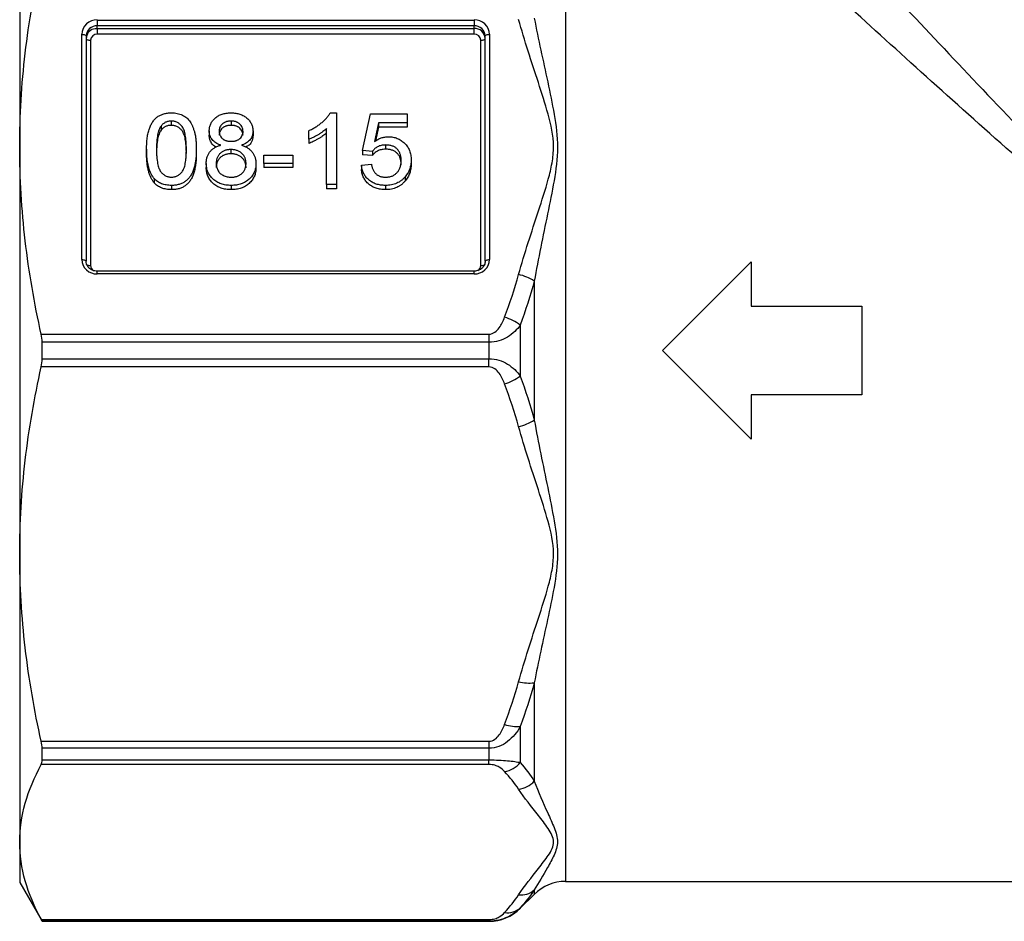
# Model space of a CAD drawing. Units: millimetres. Extents: x -32 to 594, y 16 to 337.
# Drawn here: x 486 to 530, y 212 to 252 of the extents above; entities that cross this region are included whole.
import ezdxf

# ---------------------------------------------------------------- set-up
doc = ezdxf.new("R2010")
doc.units = ezdxf.units.MM

msp = doc.modelspace()

# ---------------------------------------------------------------- linework, layer by layer
at = {"color": 7, "linetype": 'Continuous', "lineweight": 25}
for p, q in [((486.004, 259.519), (486.004, 246.53)), ((489.504, 252.258), (506.504, 252.258)), ((489.504, 252.258), (489.504, 251.997)), ((489.504, 251.882), (489.504, 251.997)), ((506.504, 251.997), (489.504, 251.997)), ((489.504, 251.882), (506.504, 251.882)), ((489.504, 251.882), (489.504, 251.621)), ((506.504, 252.258), (506.504, 251.997)), ((506.504, 251.882), (506.504, 251.997)), ((506.504, 251.621), (506.504, 251.882)), ((488.804, 241.449), (488.804, 251.612)), ((489.004, 251.535), (489.004, 241.372)), ((506.504, 251.621), (489.504, 251.621)), ((507.004, 241.372), (507.004, 251.535)), ((507.204, 251.612), (507.204, 241.449)), ((489.204, 251.344), (489.204, 241.181)), ((506.804, 241.181), (506.804, 251.344)), ((500.01, 248.07), (500.299, 248.07)), ((500.299, 248.07), (500.299, 244.837)), ((501.466, 246.371), (501.825, 248.029)), ((501.825, 248.029), (503.485, 248.029)), ((503.485, 248.029), (503.485, 247.614)), ((492.38, 247.476), (492.38, 247.285)), ((492.845, 247.697), (492.845, 247.506)), ((495.543, 247.697), (495.543, 247.506)), ((502.191, 247.614), (502.013, 246.777)), ((502.191, 247.423), (502.059, 246.8)), ((503.485, 247.614), (502.191, 247.614)), ((502.191, 247.614), (502.191, 247.423)), ((503.485, 247.423), (502.191, 247.423)), ((503.485, 247.614), (503.485, 247.423)), ((494.555, 247.255), (494.555, 247.064)), ((496.53, 247.245), (496.53, 247.053)), ((499.043, 246.88), (499.043, 247.262)), ((499.85, 244.837), (499.85, 247.357)), ((499.043, 246.88), (499.043, 246.689)), ((502.513, 246.62), (502.513, 246.428)), ((486.004, 246.53), (486.004, 228.161)), ((491.729, 246.432), (491.729, 246.24)), ((493.972, 246.432), (493.972, 246.24)), ((495.533, 246.412), (495.533, 246.221)), ((497.023, 246.164), (498.325, 246.164)), ((497.023, 245.79), (497.023, 246.164)), ((498.325, 246.164), (498.325, 245.79)), ((501.914, 246.329), (501.466, 246.371)), ((501.466, 246.371), (501.466, 246.179)), ((501.914, 246.138), (501.466, 246.179)), ((501.914, 246.329), (501.914, 246.138)), ((494.421, 245.789), (494.421, 245.598)), ((496.664, 245.778), (496.664, 245.587)), ((498.325, 245.79), (497.023, 245.79)), ((497.023, 245.79), (497.023, 245.599)), ((498.325, 245.79), (498.325, 245.599)), ((501.421, 245.707), (501.87, 245.749)), ((501.421, 245.707), (501.421, 245.516)), ((503.664, 245.946), (503.664, 245.755)), ((498.325, 245.599), (497.023, 245.599)), ((492.069, 245.107), (492.069, 244.916)), ((492.85, 244.795), (492.85, 244.604)), ((495.543, 244.795), (495.543, 244.604)), ((500.299, 244.837), (499.85, 244.837)), ((499.85, 244.837), (499.85, 244.646)), ((500.299, 244.837), (500.299, 244.646)), ((502.508, 244.795), (502.508, 244.604)), ((503.397, 245.188), (503.397, 244.997)), ((500.299, 244.646), (499.85, 244.646)), ((519.004, 241.346), (519.004, 239.346)), ((506.504, 240.926), (489.504, 240.926)), ((506.504, 240.802), (489.504, 240.802)), ((509.218, 240.483), (509.218, 234.209)), ((519.004, 239.346), (524.004, 239.346)), ((524.004, 239.346), (524.004, 235.346)), ((508.59, 238.497), (508.59, 236.194)), ((486.975, 238.085), (507.176, 238.085)), ((487.015, 236.975), (487.015, 237.717)), ((507.176, 237.717), (487.015, 237.717)), ((507.176, 238.085), (507.176, 237.717)), ((507.176, 237.717), (507.176, 236.975)), ((487.015, 236.975), (507.176, 236.975)), ((507.176, 236.607), (507.176, 236.975)), ((507.176, 236.607), (486.975, 236.607)), ((524.004, 235.346), (519.004, 235.346)), ((519.004, 235.346), (519.004, 233.346)), ((486.004, 228.161), (486.004, 215.173)), ((509.218, 222.357), (509.218, 217.921)), ((508.59, 220.385), (508.59, 218.757)), ((486.975, 219.716), (507.176, 219.716)), ((507.176, 219.716), (507.176, 219.402)), ((487.015, 218.878), (487.015, 219.402)), ((507.176, 219.402), (487.015, 219.402)), ((507.176, 219.402), (507.176, 218.878)), ((507.176, 218.671), (486.975, 218.671)), ((487.015, 218.878), (507.176, 218.878)), ((507.176, 218.671), (507.176, 218.878)), ((486.004, 215.173), (486.004, 213.346)), ((486.004, 213.346), (487.015, 211.596)), ((510.633, 213.396), (569.38, 213.396)), ((508.59, 212.182), (509.218, 212.81)), ((486.975, 211.675), (507.176, 211.675)), ((487.015, 211.596), (487.015, 211.599)), ((507.176, 211.599), (487.015, 211.599)), ((487.015, 211.596), (507.176, 211.596)), ((507.176, 211.675), (507.176, 211.599))]:
    msp.add_line(p, q, dxfattribs=at)
at = {"color": 8, "linetype": 'Continuous', "lineweight": 25}
for p, q in [((510.633, 259.407), (510.633, 213.396)), ((489.504, 240.802), (489.504, 240.926)), ((506.504, 240.802), (506.504, 240.926)), ((509.218, 213.011), (509.218, 212.81)), ((508.59, 212.208), (508.59, 212.182)), ((507.176, 211.599), (507.176, 211.596))]:
    msp.add_line(p, q, dxfattribs=at)
at = {"color": 8, "linetype": 'Continuous', "lineweight": 25, "flags": 128}
msp.add_lwpolyline([(489.329, 251.853), (489.407, 251.873), (489.504, 251.882)], dxfattribs=at)
at = {"color": 7, "linetype": 'Continuous', "lineweight": 25, "flags": 128}
for points in [[(488.804, 251.612), (488.843, 251.61), (488.881, 251.606), (488.915, 251.599), (488.946, 251.589), (488.97, 251.578), (488.989, 251.564), (489, 251.55), (489.004, 251.535)], [(489.004, 251.42), (489.008, 251.405), (489.019, 251.391), (489.038, 251.378), (489.063, 251.366), (489.093, 251.357), (489.128, 251.35), (489.165, 251.345), (489.204, 251.344)], [(506.804, 251.344), (506.843, 251.345), (506.881, 251.35), (506.915, 251.357), (506.946, 251.366), (506.97, 251.378), (506.989, 251.391), (507, 251.405), (507.004, 251.42)], [(507.004, 251.535), (507.008, 251.55), (507.019, 251.564), (507.038, 251.578), (507.063, 251.589), (507.093, 251.599), (507.128, 251.606), (507.165, 251.61), (507.204, 251.612)], [(488.804, 241.449), (488.843, 241.447), (488.881, 241.443), (488.915, 241.436), (488.946, 241.426), (488.97, 241.415), (488.989, 241.402), (489, 241.387), (489.004, 241.372)], [(489.004, 241.258), (489.008, 241.243), (489.019, 241.228), (489.038, 241.215), (489.063, 241.203), (489.093, 241.194), (489.128, 241.187), (489.165, 241.183), (489.204, 241.181)], [(506.804, 241.181), (506.843, 241.183), (506.881, 241.187), (506.915, 241.194), (506.946, 241.203), (506.97, 241.215), (506.989, 241.228), (507, 241.243), (507.004, 241.258)], [(507.004, 241.372), (507.008, 241.387), (507.019, 241.402), (507.038, 241.415), (507.063, 241.426), (507.093, 241.436), (507.128, 241.443), (507.165, 241.447), (507.204, 241.449)], [(515.004, 237.346), (516.343, 238.684), (517.677, 240.019), (519.004, 241.346)], [(519.004, 233.346), (517.677, 234.673), (516.343, 236.007), (515.004, 237.346)]]:
    msp.add_lwpolyline(points, dxfattribs=at)
at = {"color": 7, "linetype": 'Continuous', "lineweight": 25}
for centre, radius, start, end in [((489.479, 251.584), 0.675, 87.8239, 177.6448), ((489.486, 251.515), 0.482, 87.8238, 177.6449), ((506.53, 251.584), 0.675, 2.3553, 92.1763), ((506.522, 251.515), 0.482, 2.3558, 92.1759), ((506.522, 251.4), 0.482, 2.3558, 92.1759), ((489.474, 251.405), 0.47, 107.9563, 178.2031), ((489.493, 251.332), 0.289, 87.8245, 177.6445), ((506.515, 251.332), 0.289, 2.3555, 92.1762), ((489.479, 241.477), 0.675, 182.3552, 272.1761), ((506.53, 241.477), 0.675, 267.8238, 357.6446), ((508.003, 238.544), 2.288, 57.919, 77.1657), ((507.203, 236.587), 2.36, 54.0201, 73.2685), ((507.203, 238.104), 2.36, 286.7315, 305.9799), ((508.003, 236.148), 2.288, 282.8343, 302.081), ((508.989, 224.158), 1.815, 254.7551, 277.2702), ((508.46, 222.117), 1.737, 250.5887, 274.2803), ((507.727, 219.452), 1.108, 278.0719, 321.1077), ((508.394, 218.652), 1.102, 276.0882, 318.3959), ((510.633, 211.396), 2, 90, 135), ((508.617, 213.686), 0.903, 263.2462, 311.6985), ((507.176, 213.596), 2, 270, 315), ((508.011, 212.831), 0.85, 261.2967, 312.9001)]:
    msp.add_arc(centre, radius, start, end, dxfattribs=at)
at = {"color": 8, "linetype": 'Continuous', "lineweight": 25}
for centre, radius, start, end in [((489.476, 241.185), 0.272, 180.8303, 237.1612), ((506.533, 241.184), 0.271, 302.7444, 359.2887)]:
    msp.add_arc(centre, radius, start, end, dxfattribs=at)
at = {"color": 7, "linetype": 'Continuous', "lineweight": 25}
for points, knots in [([(519.39, 259.865), (520.198, 258.996), (521.099, 258.027), (522.558, 256.462), (523.062, 255.922), (524.104, 254.805), (524.643, 254.229), (526.281, 252.48), (527.409, 251.278), (529.733, 248.82), (530.927, 247.564), (532.163, 246.291)], [0, 0, 0, 0, 0.25, 0.25, 0.375, 0.375, 0.5, 0.5, 0.75, 0.75, 1, 1, 1, 1]), ([(531.504, 245.601), (530.168, 246.773), (528.874, 247.932), (526.356, 250.199), (525.133, 251.308), (523.357, 252.923), (522.772, 253.456), (521.642, 254.487), (521.095, 254.986), (519.512, 256.432), (518.534, 257.327), (517.658, 258.13)], [0, 0, 0, 0, 0.25, 0.25, 0.5, 0.5, 0.625, 0.625, 0.75, 0.75, 1, 1, 1, 1]), ([(486.004, 246.53), (486.004, 247.937), (486.089, 249.348), (486.42, 252.177), (486.665, 253.582), (486.975, 254.976)], [0, 0, 0, 0, 0.5, 0.5, 1, 1, 1, 1]), ([(509.218, 252.335), (509.404, 251.384), (509.616, 250.429), (509.927, 248.978), (510.03, 248.491), (510.203, 247.509), (510.27, 247.012), (510.267, 246.002), (510.198, 245.502), (510.025, 244.505), (509.922, 244.008), (509.613, 242.508), (509.403, 241.501), (509.218, 240.483)], [0, 0, 0, 0, 0.25, 0.25, 0.375, 0.375, 0.5, 0.5, 0.625, 0.625, 0.75, 0.75, 1, 1, 1, 1]), ([(508.511, 240.775), (508.784, 241.738), (509.098, 242.691), (509.564, 244.121), (509.72, 244.598), (509.917, 245.321), (509.977, 245.563), (510.063, 246.053), (510.089, 246.303), (510.084, 247.049), (509.975, 247.531), (509.712, 248.487), (509.557, 248.962), (509.093, 250.382), (508.782, 251.328), (508.511, 252.286)], [0, 0, 0, 0, 0.25, 0.25, 0.375, 0.375, 0.4375, 0.4375, 0.5, 0.5, 0.625, 0.625, 0.75, 0.75, 1, 1, 1, 1]), ([(491.729, 246.432), (491.729, 246.478), (491.73, 246.568), (491.735, 246.701), (491.745, 246.827), (491.759, 246.946), (491.776, 247.058), (491.798, 247.164), (491.823, 247.263), (491.853, 247.356), (491.885, 247.443), (491.923, 247.524), (491.964, 247.6), (492.009, 247.67), (492.058, 247.734), (492.109, 247.793), (492.166, 247.846), (492.226, 247.893), (492.29, 247.935), (492.359, 247.971), (492.43, 248.003), (492.507, 248.027), (492.587, 248.046), (492.671, 248.061), (492.759, 248.069), (492.82, 248.07), (492.85, 248.07)], [0, 0, 0, 0, 0.063114, 0.123615, 0.180974, 0.235261, 0.287101, 0.336031, 0.382382, 0.426334, 0.468211, 0.50825, 0.546628, 0.58365, 0.618994, 0.653583, 0.687156, 0.720422, 0.75323, 0.78626, 0.819504, 0.853545, 0.888308, 0.923996, 0.96135, 1, 1, 1, 1]), ([(492.85, 248.07), (492.895, 248.069), (492.984, 248.067), (493.112, 248.047), (493.234, 248.014), (493.348, 247.969), (493.453, 247.911), (493.546, 247.842), (493.627, 247.76), (493.695, 247.666), (493.755, 247.562), (493.808, 247.448), (493.855, 247.323), (493.889, 247.212), (493.914, 247.115), (493.93, 247.036), (493.943, 246.95), (493.953, 246.858), (493.961, 246.76), (493.968, 246.656), (493.971, 246.546), (493.972, 246.471), (493.972, 246.432)], [0, 0, 0, 0, 0.056724, 0.111437, 0.164368, 0.216435, 0.267641, 0.31736, 0.367473, 0.41821, 0.471404, 0.527966, 0.588061, 0.652134, 0.686345, 0.723264, 0.76261, 0.804739, 0.84943, 0.896711, 0.94689, 1, 1, 1, 1]), ([(494.555, 247.255), (494.556, 247.283), (494.558, 247.339), (494.571, 247.421), (494.592, 247.499), (494.621, 247.573), (494.659, 247.645), (494.705, 247.712), (494.759, 247.777), (494.823, 247.837), (494.892, 247.891), (494.968, 247.94), (495.049, 247.98), (495.136, 248.013), (495.228, 248.039), (495.326, 248.057), (495.43, 248.068), (495.501, 248.07), (495.537, 248.07)], [0, 0, 0, 0, 0.062131, 0.121966, 0.18057, 0.238576, 0.296, 0.354359, 0.413781, 0.475098, 0.53728, 0.598918, 0.661235, 0.724322, 0.789217, 0.856397, 0.926508, 1, 1, 1, 1]), ([(495.537, 248.07), (495.573, 248.07), (495.645, 248.068), (495.749, 248.057), (495.847, 248.038), (495.94, 248.012), (496.028, 247.978), (496.11, 247.936), (496.188, 247.888), (496.258, 247.831), (496.322, 247.77), (496.377, 247.705), (496.424, 247.636), (496.464, 247.565), (496.493, 247.489), (496.515, 247.41), (496.527, 247.329), (496.529, 247.273), (496.53, 247.245)], [0, 0, 0, 0, 0.073201, 0.142587, 0.209625, 0.274883, 0.337931, 0.400462, 0.462501, 0.525005, 0.586689, 0.646813, 0.705215, 0.762881, 0.820728, 0.879295, 0.938511, 1, 1, 1, 1]), ([(499.043, 247.262), (499.099, 247.289), (499.209, 247.341), (499.365, 247.432), (499.511, 247.531), (499.644, 247.637), (499.763, 247.745), (499.864, 247.854), (499.948, 247.961), (499.99, 248.035), (500.01, 248.07)], [0, 0, 0, 0, 0.142657, 0.281169, 0.416977, 0.550852, 0.678364, 0.795032, 0.901998, 1, 1, 1, 1]), ([(492.38, 247.476), (492.363, 247.45), (492.328, 247.396), (492.289, 247.301), (492.254, 247.193), (492.225, 247.07), (492.204, 246.932), (492.188, 246.779), (492.179, 246.611), (492.178, 246.494), (492.177, 246.433)], [0, 0, 0, 0, 0.083888, 0.177154, 0.282514, 0.3994, 0.529491, 0.672802, 0.829536, 1, 1, 1, 1]), ([(492.845, 247.697), (492.822, 247.697), (492.777, 247.696), (492.71, 247.685), (492.646, 247.667), (492.586, 247.643), (492.529, 247.611), (492.475, 247.574), (492.425, 247.528), (492.395, 247.493), (492.38, 247.476)], [0, 0, 0, 0, 0.127665, 0.251739, 0.372753, 0.492147, 0.61407, 0.737197, 0.865607, 1, 1, 1, 1]), ([(492.845, 247.506), (492.822, 247.505), (492.777, 247.504), (492.71, 247.494), (492.646, 247.476), (492.586, 247.452), (492.529, 247.42), (492.475, 247.382), (492.425, 247.336), (492.395, 247.302), (492.38, 247.285)], [0, 0, 0, 0, 0.127665, 0.251739, 0.372753, 0.492147, 0.61407, 0.737197, 0.865607, 1, 1, 1, 1]), ([(493.523, 246.433), (493.523, 246.494), (493.522, 246.611), (493.513, 246.777), (493.499, 246.928), (493.479, 247.063), (493.453, 247.182), (493.421, 247.286), (493.383, 247.373), (493.338, 247.446), (493.288, 247.505), (493.235, 247.557), (493.179, 247.6), (493.119, 247.635), (493.056, 247.664), (492.989, 247.683), (492.918, 247.695), (492.87, 247.697), (492.845, 247.697)], [0, 0, 0, 0, 0.1156291, 0.221541, 0.3170479, 0.4031509, 0.4801812, 0.5476494, 0.6070358, 0.6586524, 0.7057229, 0.7498041, 0.7925868, 0.833874, 0.8747684, 0.9152227, 0.9568807, 1, 1, 1, 1]), ([(493.523, 246.242), (493.523, 246.303), (493.522, 246.419), (493.513, 246.586), (493.499, 246.737), (493.479, 246.872), (493.453, 246.991), (493.421, 247.094), (493.383, 247.182), (493.338, 247.254), (493.288, 247.314), (493.235, 247.365), (493.179, 247.409), (493.119, 247.444), (493.056, 247.472), (492.989, 247.492), (492.918, 247.504), (492.87, 247.505), (492.845, 247.506)], [0, 0, 0, 0, 0.1156291, 0.221541, 0.3170479, 0.4031509, 0.4801812, 0.5476494, 0.6070358, 0.6586524, 0.7057229, 0.7498041, 0.7925868, 0.833874, 0.8747684, 0.9152227, 0.9568807, 1, 1, 1, 1]), ([(495.543, 247.697), (495.522, 247.697), (495.482, 247.697), (495.423, 247.689), (495.368, 247.68), (495.316, 247.666), (495.268, 247.647), (495.224, 247.624), (495.182, 247.598), (495.134, 247.557), (495.082, 247.5), (495.037, 247.424), (495.009, 247.341), (495.006, 247.283), (495.004, 247.253)], [0, 0, 0, 0, 0.076236, 0.148618, 0.218239, 0.284252, 0.348258, 0.410656, 0.472862, 0.534195, 0.653476, 0.767767, 0.881713, 1, 1, 1, 1]), ([(495.543, 247.506), (495.522, 247.506), (495.482, 247.505), (495.423, 247.498), (495.368, 247.489), (495.316, 247.475), (495.268, 247.456), (495.224, 247.433), (495.182, 247.407), (495.134, 247.366), (495.082, 247.309), (495.037, 247.233), (495.009, 247.149), (495.006, 247.091), (495.004, 247.062)], [0, 0, 0, 0, 0.076236, 0.148618, 0.218239, 0.284252, 0.348258, 0.410656, 0.472862, 0.534195, 0.653476, 0.767767, 0.881713, 1, 1, 1, 1]), ([(496.081, 247.234), (496.079, 247.265), (496.076, 247.327), (496.049, 247.415), (496.003, 247.495), (495.95, 247.554), (495.902, 247.596), (495.86, 247.623), (495.815, 247.646), (495.767, 247.665), (495.716, 247.68), (495.661, 247.69), (495.603, 247.697), (495.563, 247.697), (495.543, 247.697)], [0, 0, 0, 0, 0.123386, 0.241435, 0.357449, 0.476714, 0.53789, 0.59927, 0.660352, 0.723007, 0.787876, 0.85536, 0.925373, 1, 1, 1, 1]), ([(496.081, 247.042), (496.079, 247.074), (496.076, 247.135), (496.049, 247.224), (496.003, 247.304), (495.95, 247.362), (495.902, 247.405), (495.86, 247.432), (495.815, 247.455), (495.767, 247.473), (495.716, 247.488), (495.661, 247.498), (495.603, 247.505), (495.563, 247.506), (495.543, 247.506)], [0, 0, 0, 0, 0.123386, 0.241435, 0.357449, 0.476714, 0.53789, 0.59927, 0.660352, 0.723007, 0.787876, 0.85536, 0.925373, 1, 1, 1, 1]), ([(492.38, 247.285), (492.363, 247.259), (492.328, 247.204), (492.289, 247.11), (492.254, 247.002), (492.225, 246.879), (492.204, 246.74), (492.188, 246.587), (492.179, 246.419), (492.178, 246.303), (492.177, 246.242)], [0, 0, 0, 0, 0.083888, 0.177154, 0.282514, 0.3994, 0.529491, 0.672802, 0.829536, 1, 1, 1, 1]), ([(495.085, 246.61), (495.043, 246.626), (494.961, 246.655), (494.851, 246.714), (494.758, 246.782), (494.683, 246.861), (494.626, 246.948), (494.584, 247.043), (494.56, 247.147), (494.557, 247.218), (494.555, 247.255)], [0, 0, 0, 0, 0.145359, 0.278702, 0.403602, 0.521669, 0.637521, 0.753704, 0.873213, 1, 1, 1, 1]), ([(494.855, 246.525), (494.853, 246.526), (494.773, 246.562), (494.665, 246.681), (494.568, 246.871), (494.56, 246.999), (494.555, 247.064)], [0, 0, 0, 0, 0.008466, 0.393304, 0.696476, 1, 1, 1, 1]), ([(495.004, 247.253), (495.005, 247.22), (495.008, 247.156), (495.036, 247.066), (495.08, 246.984), (495.131, 246.925), (495.18, 246.885), (495.221, 246.858), (495.266, 246.835), (495.315, 246.818), (495.367, 246.802), (495.424, 246.793), (495.484, 246.786), (495.526, 246.786), (495.547, 246.785)], [0, 0, 0, 0, 0.127394, 0.246182, 0.361268, 0.47714, 0.536327, 0.595672, 0.656619, 0.718836, 0.783582, 0.851588, 0.923927, 1, 1, 1, 1]), ([(495.547, 246.785), (495.568, 246.786), (495.608, 246.786), (495.667, 246.793), (495.723, 246.802), (495.774, 246.817), (495.822, 246.835), (495.866, 246.858), (495.907, 246.884), (495.954, 246.924), (496.006, 246.981), (496.049, 247.059), (496.077, 247.144), (496.08, 247.203), (496.081, 247.234)], [0, 0, 0, 0, 0.076843, 0.149839, 0.218379, 0.284997, 0.347658, 0.409847, 0.469936, 0.53042, 0.648752, 0.763775, 0.878749, 1, 1, 1, 1]), ([(496.53, 247.245), (496.529, 247.209), (496.526, 247.139), (496.5, 247.039), (496.46, 246.945), (496.403, 246.86), (496.33, 246.782), (496.239, 246.714), (496.132, 246.655), (496.052, 246.626), (496.011, 246.61)], [0, 0, 0, 0, 0.124835, 0.244778, 0.360989, 0.477964, 0.596922, 0.721591, 0.855098, 1, 1, 1, 1]), ([(496.53, 247.053), (496.522, 246.974), (496.505, 246.816), (496.384, 246.616), (496.251, 246.552), (496.195, 246.525)], [0, 0, 0, 0, 0.3675101, 0.7345066, 1, 1, 1, 1]), ([(499.85, 247.357), (499.824, 247.334), (499.771, 247.286), (499.68, 247.218), (499.579, 247.149), (499.468, 247.083), (499.355, 247.021), (499.247, 246.965), (499.143, 246.918), (499.075, 246.892), (499.043, 246.88)], [0, 0, 0, 0, 0.11167, 0.232094, 0.362743, 0.502558, 0.641525, 0.771098, 0.890162, 1, 1, 1, 1]), ([(499.85, 247.165), (499.824, 247.142), (499.771, 247.094), (499.68, 247.027), (499.579, 246.958), (499.468, 246.892), (499.355, 246.83), (499.247, 246.774), (499.143, 246.727), (499.075, 246.701), (499.043, 246.689)], [0, 0, 0, 0, 0.11167, 0.232094, 0.362743, 0.502558, 0.641525, 0.771098, 0.890162, 1, 1, 1, 1]), ([(502.013, 246.777), (502.038, 246.794), (502.087, 246.828), (502.162, 246.872), (502.239, 246.909), (502.317, 246.94), (502.396, 246.963), (502.475, 246.98), (502.556, 246.991), (502.61, 246.992), (502.637, 246.993)], [0, 0, 0, 0, 0.136729, 0.268515, 0.395529, 0.52, 0.640496, 0.761236, 0.880107, 1, 1, 1, 1]), ([(502.637, 246.993), (502.673, 246.992), (502.742, 246.99), (502.845, 246.976), (502.943, 246.953), (503.037, 246.921), (503.126, 246.879), (503.212, 246.828), (503.293, 246.768), (503.369, 246.7), (503.438, 246.624), (503.499, 246.544), (503.55, 246.456), (503.592, 246.365), (503.624, 246.267), (503.648, 246.165), (503.661, 246.057), (503.663, 245.983), (503.664, 245.946)], [0, 0, 0, 0, 0.061997, 0.122088, 0.181375, 0.239508, 0.297836, 0.35688, 0.417282, 0.47964, 0.5425, 0.604962, 0.666991, 0.730216, 0.794173, 0.860458, 0.928578, 1, 1, 1, 1]), ([(494.421, 245.789), (494.421, 245.815), (494.423, 245.866), (494.43, 245.94), (494.444, 246.012), (494.463, 246.08), (494.487, 246.145), (494.516, 246.206), (494.552, 246.265), (494.592, 246.319), (494.638, 246.371), (494.689, 246.418), (494.744, 246.461), (494.802, 246.5), (494.867, 246.534), (494.936, 246.564), (495.009, 246.59), (495.06, 246.604), (495.085, 246.61)], [0, 0, 0, 0, 0.069834, 0.137027, 0.201482, 0.26454, 0.325973, 0.386386, 0.445761, 0.505612, 0.565114, 0.62475, 0.684179, 0.744219, 0.805179, 0.868395, 0.933204, 1, 1, 1, 1]), ([(496.011, 246.61), (496.037, 246.602), (496.088, 246.586), (496.161, 246.555), (496.229, 246.521), (496.293, 246.485), (496.351, 246.443), (496.405, 246.398), (496.454, 246.349), (496.498, 246.297), (496.538, 246.241), (496.571, 246.183), (496.6, 246.122), (496.624, 246.058), (496.642, 245.992), (496.655, 245.923), (496.663, 245.851), (496.664, 245.803), (496.664, 245.778)], [0, 0, 0, 0, 0.069013, 0.135236, 0.199611, 0.262419, 0.323723, 0.383765, 0.443773, 0.503795, 0.563823, 0.623484, 0.683469, 0.743591, 0.805727, 0.868616, 0.933278, 1, 1, 1, 1]), ([(502.513, 246.62), (502.478, 246.619), (502.411, 246.617), (502.315, 246.602), (502.228, 246.577), (502.15, 246.54), (502.08, 246.497), (502.017, 246.447), (501.961, 246.392), (501.93, 246.35), (501.914, 246.329)], [0, 0, 0, 0, 0.14786, 0.283561, 0.412369, 0.534236, 0.652692, 0.768663, 0.883652, 1, 1, 1, 1]), ([(503.216, 245.921), (503.215, 245.948), (503.214, 245.999), (503.206, 246.074), (503.191, 246.144), (503.173, 246.211), (503.148, 246.272), (503.117, 246.33), (503.081, 246.383), (503.039, 246.433), (502.993, 246.477), (502.939, 246.515), (502.881, 246.548), (502.818, 246.574), (502.749, 246.594), (502.675, 246.609), (502.596, 246.617), (502.541, 246.619), (502.513, 246.62)], [0, 0, 0, 0, 0.072866, 0.141887, 0.207453, 0.270438, 0.331641, 0.390108, 0.448069, 0.505503, 0.562488, 0.619084, 0.676416, 0.735452, 0.796241, 0.860406, 0.928305, 1, 1, 1, 1]), ([(486.975, 238.085), (486.664, 239.485), (486.419, 240.889), (486.09, 243.704), (486.004, 245.115), (486.004, 246.53)], [0, 0, 0, 0, 0.5, 0.5, 1, 1, 1, 1]), ([(492.069, 245.107), (492.041, 245.144), (491.984, 245.22), (491.917, 245.35), (491.857, 245.493), (491.81, 245.652), (491.773, 245.826), (491.747, 246.015), (491.732, 246.218), (491.73, 246.359), (491.729, 246.432)], [0, 0, 0, 0, 0.097421, 0.200886, 0.311172, 0.429798, 0.55774, 0.694715, 0.84213, 1, 1, 1, 1]), ([(492.069, 244.916), (492.041, 244.953), (491.984, 245.029), (491.917, 245.159), (491.857, 245.302), (491.81, 245.461), (491.773, 245.635), (491.747, 245.823), (491.732, 246.027), (491.73, 246.168), (491.729, 246.24)], [0, 0, 0, 0, 0.097421, 0.200886, 0.311172, 0.429798, 0.55774, 0.694715, 0.84213, 1, 1, 1, 1]), ([(492.177, 246.433), (492.178, 246.371), (492.179, 246.252), (492.187, 246.082), (492.203, 245.928), (492.223, 245.792), (492.25, 245.672), (492.283, 245.569), (492.321, 245.482), (492.368, 245.411), (492.42, 245.354), (492.473, 245.305), (492.529, 245.263), (492.587, 245.228), (492.649, 245.201), (492.714, 245.182), (492.781, 245.171), (492.827, 245.169), (492.85, 245.169)], [0, 0, 0, 0, 0.118406, 0.226654, 0.324092, 0.411705, 0.489026, 0.556909, 0.616233, 0.667349, 0.713512, 0.757697, 0.799493, 0.839976, 0.879886, 0.919149, 0.959227, 1, 1, 1, 1]), ([(492.85, 245.169), (492.873, 245.169), (492.919, 245.171), (492.987, 245.182), (493.052, 245.202), (493.113, 245.228), (493.172, 245.263), (493.228, 245.305), (493.281, 245.354), (493.332, 245.412), (493.379, 245.483), (493.418, 245.57), (493.451, 245.673), (493.478, 245.793), (493.498, 245.929), (493.513, 246.082), (493.522, 246.252), (493.523, 246.371), (493.523, 246.433)], [0, 0, 0, 0, 0.040782, 0.08087, 0.120268, 0.160187, 0.20046, 0.242265, 0.286459, 0.332952, 0.384431, 0.443389, 0.511681, 0.58902, 0.676245, 0.773705, 0.881568, 1, 1, 1, 1]), ([(493.972, 246.432), (493.972, 246.386), (493.971, 246.296), (493.965, 246.164), (493.955, 246.04), (493.943, 245.921), (493.924, 245.809), (493.903, 245.703), (493.878, 245.604), (493.849, 245.511), (493.816, 245.425), (493.779, 245.343), (493.739, 245.268), (493.694, 245.198), (493.645, 245.134), (493.593, 245.074), (493.537, 245.021), (493.476, 244.974), (493.413, 244.931), (493.344, 244.895), (493.272, 244.864), (493.195, 244.839), (493.115, 244.82), (493.03, 244.805), (492.942, 244.797), (492.881, 244.796), (492.85, 244.795)], [0, 0, 0, 0, 0.062874, 0.122837, 0.179657, 0.23396, 0.285595, 0.334513, 0.380905, 0.424895, 0.466529, 0.506488, 0.545032, 0.581831, 0.617448, 0.652067, 0.68588, 0.719175, 0.752182, 0.78524, 0.818656, 0.852548, 0.887626, 0.923635, 0.961022, 1, 1, 1, 1]), ([(493.972, 246.24), (493.972, 246.194), (493.971, 246.104), (493.965, 245.973), (493.955, 245.848), (493.943, 245.73), (493.924, 245.618), (493.903, 245.512), (493.878, 245.413), (493.849, 245.32), (493.816, 245.233), (493.779, 245.152), (493.739, 245.076), (493.694, 245.007), (493.645, 244.942), (493.593, 244.883), (493.537, 244.83), (493.476, 244.782), (493.413, 244.74), (493.344, 244.703), (493.272, 244.673), (493.195, 244.647), (493.115, 244.628), (493.03, 244.614), (492.942, 244.605), (492.881, 244.605), (492.85, 244.604)], [0, 0, 0, 0, 0.062874, 0.122837, 0.179657, 0.23396, 0.285595, 0.334513, 0.380905, 0.424895, 0.466529, 0.506488, 0.545032, 0.581831, 0.617448, 0.652067, 0.68588, 0.719175, 0.752182, 0.78524, 0.818656, 0.852548, 0.887626, 0.923635, 0.961022, 1, 1, 1, 1]), ([(495.533, 246.412), (495.508, 246.412), (495.459, 246.411), (495.387, 246.402), (495.32, 246.389), (495.257, 246.369), (495.197, 246.345), (495.142, 246.314), (495.091, 246.278), (495.046, 246.237), (495.004, 246.192), (494.968, 246.143), (494.937, 246.093), (494.913, 246.038), (494.893, 245.982), (494.88, 245.923), (494.871, 245.861), (494.87, 245.819), (494.87, 245.797)], [0, 0, 0, 0, 0.070952, 0.139089, 0.20356, 0.266424, 0.327517, 0.387861, 0.447899, 0.508819, 0.569482, 0.629036, 0.688378, 0.748068, 0.80863, 0.870231, 0.933683, 1, 1, 1, 1]), ([(495.533, 246.221), (495.508, 246.22), (495.459, 246.22), (495.387, 246.211), (495.32, 246.198), (495.257, 246.178), (495.197, 246.153), (495.142, 246.123), (495.091, 246.087), (495.046, 246.045), (495.004, 246), (494.968, 245.952), (494.937, 245.901), (494.913, 245.847), (494.893, 245.791), (494.88, 245.731), (494.871, 245.669), (494.87, 245.627), (494.87, 245.606)], [0, 0, 0, 0, 0.070952, 0.139089, 0.20356, 0.266424, 0.327517, 0.387861, 0.447899, 0.508819, 0.569482, 0.629036, 0.688378, 0.748068, 0.80863, 0.870231, 0.933683, 1, 1, 1, 1]), ([(496.216, 245.784), (496.215, 245.806), (496.214, 245.85), (496.206, 245.914), (496.191, 245.975), (496.171, 246.033), (496.145, 246.088), (496.114, 246.14), (496.075, 246.189), (496.033, 246.235), (495.985, 246.277), (495.932, 246.313), (495.876, 246.344), (495.815, 246.369), (495.75, 246.388), (495.682, 246.402), (495.609, 246.411), (495.559, 246.412), (495.533, 246.412)], [0, 0, 0, 0, 0.066616, 0.130424, 0.192671, 0.252969, 0.31288, 0.3722, 0.431927, 0.492422, 0.552771, 0.613262, 0.673556, 0.73432, 0.796858, 0.861769, 0.928863, 1, 1, 1, 1]), ([(496.216, 245.593), (496.215, 245.615), (496.214, 245.658), (496.206, 245.722), (496.191, 245.783), (496.171, 245.842), (496.145, 245.897), (496.114, 245.949), (496.075, 245.997), (496.033, 246.044), (495.985, 246.085), (495.932, 246.121), (495.876, 246.153), (495.815, 246.177), (495.75, 246.197), (495.682, 246.211), (495.609, 246.22), (495.559, 246.22), (495.533, 246.221)], [0, 0, 0, 0, 0.066616, 0.130424, 0.192671, 0.252969, 0.31288, 0.3722, 0.431927, 0.492422, 0.552771, 0.613262, 0.673556, 0.73432, 0.796858, 0.861769, 0.928863, 1, 1, 1, 1]), ([(502.513, 246.428), (502.478, 246.427), (502.411, 246.425), (502.315, 246.41), (502.228, 246.386), (502.15, 246.349), (502.08, 246.305), (502.017, 246.256), (501.961, 246.201), (501.93, 246.159), (501.914, 246.138)], [0, 0, 0, 0, 0.14786, 0.283561, 0.412369, 0.534236, 0.652692, 0.768663, 0.883652, 1, 1, 1, 1]), ([(503.216, 245.73), (503.215, 245.756), (503.214, 245.808), (503.206, 245.882), (503.191, 245.953), (503.173, 246.019), (503.148, 246.081), (503.117, 246.139), (503.081, 246.192), (503.039, 246.242), (502.993, 246.286), (502.939, 246.324), (502.881, 246.356), (502.818, 246.383), (502.749, 246.403), (502.675, 246.418), (502.596, 246.426), (502.541, 246.427), (502.513, 246.428)], [0, 0, 0, 0, 0.072866, 0.141887, 0.207453, 0.270438, 0.331641, 0.390108, 0.448069, 0.505503, 0.562488, 0.619084, 0.676416, 0.735452, 0.796241, 0.860406, 0.928305, 1, 1, 1, 1]), ([(495.543, 244.795), (495.502, 244.796), (495.421, 244.798), (495.304, 244.811), (495.193, 244.834), (495.088, 244.865), (494.988, 244.904), (494.895, 244.954), (494.808, 245.012), (494.728, 245.078), (494.656, 245.151), (494.593, 245.23), (494.54, 245.312), (494.496, 245.399), (494.462, 245.49), (494.439, 245.586), (494.423, 245.686), (494.422, 245.754), (494.421, 245.789)], [0, 0, 0, 0, 0.070442, 0.138089, 0.203178, 0.266139, 0.327929, 0.38919, 0.450254, 0.512347, 0.573843, 0.633933, 0.69346, 0.752479, 0.812386, 0.87307, 0.935184, 1, 1, 1, 1]), ([(494.87, 245.797), (494.87, 245.77), (494.872, 245.717), (494.885, 245.638), (494.909, 245.56), (494.938, 245.484), (494.98, 245.412), (495.036, 245.348), (495.105, 245.294), (495.185, 245.249), (495.271, 245.213), (495.362, 245.188), (495.453, 245.171), (495.515, 245.17), (495.546, 245.169)], [0, 0, 0, 0, 0.079823, 0.159857, 0.239733, 0.321365, 0.402584, 0.483266, 0.566017, 0.653071, 0.741856, 0.828591, 0.914281, 1, 1, 1, 1]), ([(496.664, 245.778), (496.664, 245.744), (496.662, 245.677), (496.646, 245.579), (496.623, 245.485), (496.589, 245.395), (496.545, 245.309), (496.492, 245.227), (496.428, 245.15), (496.357, 245.077), (496.277, 245.011), (496.19, 244.953), (496.097, 244.905), (495.998, 244.864), (495.892, 244.833), (495.781, 244.811), (495.664, 244.798), (495.584, 244.796), (495.543, 244.795)], [0, 0, 0, 0, 0.0635999, 0.1252967, 0.1855687, 0.2446982, 0.3037168, 0.3629197, 0.4233003, 0.4851773, 0.5470834, 0.6085248, 0.6699649, 0.7322994, 0.7956503, 0.8610555, 0.9291221, 1, 1, 1, 1]), ([(495.546, 245.169), (495.572, 245.169), (495.621, 245.17), (495.693, 245.179), (495.761, 245.192), (495.826, 245.21), (495.885, 245.236), (495.941, 245.265), (495.992, 245.301), (496.038, 245.341), (496.08, 245.386), (496.116, 245.435), (496.147, 245.486), (496.173, 245.54), (496.191, 245.597), (496.206, 245.657), (496.214, 245.719), (496.215, 245.762), (496.216, 245.784)], [0, 0, 0, 0, 0.071837, 0.139558, 0.204923, 0.267827, 0.328547, 0.388755, 0.44803, 0.508601, 0.569321, 0.628512, 0.687493, 0.747078, 0.807703, 0.86971, 0.933428, 1, 1, 1, 1]), ([(502.508, 244.795), (502.471, 244.796), (502.397, 244.798), (502.289, 244.81), (502.186, 244.829), (502.089, 244.856), (501.997, 244.891), (501.91, 244.935), (501.828, 244.985), (501.753, 245.044), (501.684, 245.109), (501.622, 245.179), (501.569, 245.255), (501.523, 245.336), (501.485, 245.421), (501.456, 245.512), (501.433, 245.608), (501.425, 245.674), (501.421, 245.707)], [0, 0, 0, 0, 0.069298, 0.135561, 0.199671, 0.261716, 0.322662, 0.382907, 0.443032, 0.503501, 0.563724, 0.62398, 0.683629, 0.743848, 0.805192, 0.867649, 0.932778, 1, 1, 1, 1]), ([(501.87, 245.749), (501.874, 245.726), (501.883, 245.68), (501.899, 245.614), (501.92, 245.553), (501.945, 245.496), (501.973, 245.444), (502.004, 245.396), (502.041, 245.353), (502.079, 245.314), (502.121, 245.279), (502.167, 245.25), (502.216, 245.225), (502.269, 245.204), (502.325, 245.189), (502.384, 245.176), (502.447, 245.17), (502.489, 245.169), (502.511, 245.169)], [0, 0, 0, 0, 0.077361, 0.15048, 0.219977, 0.286681, 0.349678, 0.41068, 0.469427, 0.526756, 0.583142, 0.638824, 0.695263, 0.752696, 0.810849, 0.871356, 0.934436, 1, 1, 1, 1]), ([(502.511, 245.169), (502.538, 245.169), (502.59, 245.17), (502.666, 245.18), (502.737, 245.196), (502.805, 245.219), (502.868, 245.247), (502.926, 245.284), (502.98, 245.325), (503.029, 245.374), (503.073, 245.428), (503.111, 245.486), (503.143, 245.548), (503.17, 245.615), (503.19, 245.686), (503.205, 245.76), (503.214, 245.839), (503.215, 245.894), (503.216, 245.921)], [0, 0, 0, 0, 0.065801, 0.128677, 0.188676, 0.247598, 0.304849, 0.361786, 0.419523, 0.478682, 0.53877, 0.598799, 0.660184, 0.722952, 0.787993, 0.855404, 0.926153, 1, 1, 1, 1]), ([(503.664, 245.946), (503.664, 245.91), (503.662, 245.839), (503.649, 245.735), (503.628, 245.634), (503.6, 245.537), (503.561, 245.444), (503.515, 245.355), (503.461, 245.268), (503.418, 245.215), (503.397, 245.188)], [0, 0, 0, 0, 0.132462, 0.26165, 0.387547, 0.510782, 0.632675, 0.75466, 0.876523, 1, 1, 1, 1]), ([(503.664, 245.755), (503.664, 245.719), (503.662, 245.648), (503.649, 245.543), (503.628, 245.443), (503.6, 245.346), (503.561, 245.253), (503.515, 245.163), (503.461, 245.077), (503.418, 245.023), (503.397, 244.997)], [0, 0, 0, 0, 0.132462, 0.26165, 0.387547, 0.510782, 0.632675, 0.75466, 0.876523, 1, 1, 1, 1]), ([(495.543, 244.604), (495.502, 244.605), (495.421, 244.607), (495.304, 244.62), (495.193, 244.642), (495.088, 244.674), (494.988, 244.713), (494.895, 244.763), (494.808, 244.821), (494.728, 244.887), (494.656, 244.96), (494.593, 245.038), (494.54, 245.121), (494.496, 245.208), (494.462, 245.299), (494.439, 245.395), (494.423, 245.495), (494.422, 245.563), (494.421, 245.598)], [0, 0, 0, 0, 0.070442, 0.138089, 0.203178, 0.266139, 0.327929, 0.38919, 0.450254, 0.512347, 0.573843, 0.633933, 0.69346, 0.752479, 0.812386, 0.87307, 0.935184, 1, 1, 1, 1]), ([(496.664, 245.587), (496.664, 245.553), (496.662, 245.486), (496.646, 245.388), (496.623, 245.293), (496.589, 245.203), (496.545, 245.118), (496.492, 245.036), (496.428, 244.959), (496.357, 244.886), (496.277, 244.82), (496.19, 244.762), (496.097, 244.713), (495.998, 244.673), (495.892, 244.642), (495.781, 244.62), (495.664, 244.607), (495.584, 244.605), (495.543, 244.604)], [0, 0, 0, 0, 0.0635999, 0.1252967, 0.1855687, 0.2446982, 0.3037168, 0.3629197, 0.4233003, 0.4851773, 0.5470834, 0.6085248, 0.6699649, 0.7322994, 0.7956503, 0.8610555, 0.9291221, 1, 1, 1, 1]), ([(502.508, 244.604), (502.471, 244.605), (502.397, 244.606), (502.289, 244.618), (502.186, 244.637), (502.089, 244.665), (501.997, 244.7), (501.91, 244.744), (501.828, 244.794), (501.753, 244.852), (501.684, 244.917), (501.622, 244.988), (501.569, 245.064), (501.523, 245.144), (501.485, 245.23), (501.456, 245.321), (501.433, 245.417), (501.425, 245.483), (501.421, 245.516)], [0, 0, 0, 0, 0.069298, 0.135561, 0.199671, 0.261716, 0.322662, 0.382907, 0.443032, 0.503501, 0.563724, 0.62398, 0.683629, 0.743848, 0.805192, 0.867649, 0.932778, 1, 1, 1, 1]), ([(492.85, 244.795), (492.81, 244.797), (492.731, 244.799), (492.616, 244.813), (492.507, 244.838), (492.405, 244.871), (492.311, 244.916), (492.223, 244.97), (492.14, 245.033), (492.093, 245.082), (492.069, 245.107)], [0, 0, 0, 0, 0.1379032, 0.2688733, 0.3951781, 0.5170892, 0.636743, 0.7562218, 0.8766284, 1, 1, 1, 1]), ([(492.85, 244.604), (492.81, 244.605), (492.731, 244.607), (492.616, 244.621), (492.507, 244.646), (492.405, 244.68), (492.311, 244.724), (492.223, 244.779), (492.14, 244.841), (492.093, 244.891), (492.069, 244.916)], [0, 0, 0, 0, 0.1379032, 0.2688733, 0.3951781, 0.5170892, 0.636743, 0.7562218, 0.8766284, 1, 1, 1, 1]), ([(503.397, 245.188), (503.369, 245.157), (503.315, 245.095), (503.221, 245.015), (503.121, 244.947), (503.012, 244.892), (502.897, 244.848), (502.774, 244.818), (502.643, 244.798), (502.554, 244.796), (502.508, 244.795)], [0, 0, 0, 0, 0.127893, 0.251579, 0.372793, 0.492778, 0.61359, 0.737809, 0.86618, 1, 1, 1, 1]), ([(503.397, 244.997), (503.369, 244.965), (503.315, 244.904), (503.221, 244.824), (503.121, 244.756), (503.012, 244.701), (502.897, 244.656), (502.774, 244.627), (502.643, 244.607), (502.554, 244.605), (502.508, 244.604)], [0, 0, 0, 0, 0.127893, 0.251579, 0.372793, 0.492778, 0.61359, 0.737809, 0.86618, 1, 1, 1, 1]), ([(489.234, 240.998), (489.233, 240.998), (489.175, 241.019), (489.092, 241.11), (489.015, 241.24), (489.007, 241.333), (489.004, 241.372)], [0, 0, 0, 0, 0.006843, 0.364712, 0.732152, 1, 1, 1, 1]), ([(507.004, 241.372), (507.002, 241.342), (506.996, 241.253), (506.927, 241.125), (506.846, 241.029), (506.791, 241.007), (506.791, 241.007)], [0, 0, 0, 0, 0.218103, 0.630823, 0.996433, 1, 1, 1, 1]), ([(489.504, 240.926), (489.467, 240.927), (489.371, 240.932), (489.286, 240.973), (489.234, 240.998)], [0, 0, 0, 0, 0.382623, 1, 1, 1, 1]), ([(506.791, 241.007), (506.735, 240.979), (506.646, 240.933), (506.543, 240.928), (506.504, 240.926)], [0, 0, 0, 0, 0.620355, 1, 1, 1, 1]), ([(507.176, 238.085), (507.273, 238.085), (507.366, 238.122), (507.518, 238.229), (507.582, 238.297), (507.746, 238.517), (507.821, 238.68), (507.883, 238.848)], [0, 0, 0, 0, 0.25, 0.25, 0.5, 0.5, 1, 1, 1, 1]), ([(508.59, 238.497), (508.515, 238.394), (508.431, 238.296), (508.24, 238.114), (508.133, 238.029), (507.893, 237.884), (507.761, 237.823), (507.479, 237.74), (507.328, 237.717), (507.176, 237.717)], [0, 0, 0, 0, 0.25, 0.25, 0.5, 0.5, 0.75, 0.75, 1, 1, 1, 1]), ([(507.176, 236.975), (507.328, 236.975), (507.479, 236.952), (507.761, 236.868), (507.894, 236.808), (508.132, 236.663), (508.24, 236.578), (508.43, 236.396), (508.515, 236.298), (508.59, 236.194)], [0, 0, 0, 0, 0.25, 0.25, 0.5, 0.5, 0.75, 0.75, 1, 1, 1, 1]), ([(486.004, 228.161), (486.004, 229.568), (486.089, 230.979), (486.42, 233.808), (486.665, 235.213), (486.975, 236.607)], [0, 0, 0, 0, 0.5, 0.5, 1, 1, 1, 1]), ([(507.883, 235.844), (507.821, 236.012), (507.746, 236.175), (507.582, 236.395), (507.519, 236.462), (507.365, 236.57), (507.273, 236.607), (507.176, 236.607)], [0, 0, 0, 0, 0.5, 0.5, 0.75, 0.75, 1, 1, 1, 1]), ([(509.218, 234.209), (509.404, 233.184), (509.616, 232.171), (509.927, 230.662), (510.03, 230.16), (510.203, 229.158), (510.27, 228.656), (510.267, 227.646), (510.198, 227.151), (510.025, 226.175), (509.922, 225.692), (509.613, 224.251), (509.403, 223.301), (509.218, 222.357)], [0, 0, 0, 0, 0.25, 0.25, 0.375, 0.375, 0.5, 0.5, 0.625, 0.625, 0.75, 0.75, 1, 1, 1, 1]), ([(508.511, 222.406), (508.784, 223.37), (509.098, 224.322), (509.564, 225.752), (509.72, 226.229), (509.917, 226.952), (509.977, 227.194), (510.063, 227.684), (510.089, 227.934), (510.084, 228.681), (509.975, 229.162), (509.712, 230.119), (509.557, 230.593), (509.093, 232.013), (508.782, 232.96), (508.511, 233.917)], [0, 0, 0, 0, 0.25, 0.25, 0.375, 0.375, 0.4375, 0.4375, 0.5, 0.5, 0.625, 0.625, 0.75, 0.75, 1, 1, 1, 1]), ([(486.975, 219.716), (486.664, 221.116), (486.419, 222.52), (486.09, 225.335), (486.004, 226.746), (486.004, 228.161)], [0, 0, 0, 0, 0.5, 0.5, 1, 1, 1, 1]), ([(507.176, 219.716), (507.273, 219.716), (507.366, 219.754), (507.518, 219.86), (507.582, 219.928), (507.746, 220.148), (507.821, 220.311), (507.883, 220.479)], [0, 0, 0, 0, 0.25, 0.25, 0.5, 0.5, 1, 1, 1, 1]), ([(508.59, 220.385), (508.515, 220.255), (508.431, 220.132), (508.24, 219.903), (508.133, 219.796), (507.893, 219.613), (507.761, 219.537), (507.479, 219.431), (507.328, 219.402), (507.176, 219.402)], [0, 0, 0, 0, 0.25, 0.25, 0.5, 0.5, 0.75, 0.75, 1, 1, 1, 1]), ([(486.004, 215.173), (486.004, 215.755), (486.089, 216.34), (486.42, 217.512), (486.665, 218.093), (486.975, 218.671)], [0, 0, 0, 0, 0.5, 0.5, 1, 1, 1, 1]), ([(507.176, 218.878), (507.328, 218.878), (507.479, 218.874), (507.761, 218.861), (507.894, 218.852), (508.132, 218.83), (508.24, 218.817), (508.43, 218.789), (508.515, 218.773), (508.59, 218.757)], [0, 0, 0, 0, 0.25, 0.25, 0.5, 0.5, 0.75, 0.75, 1, 1, 1, 1]), ([(507.883, 218.355), (507.821, 218.425), (507.746, 218.492), (507.582, 218.583), (507.519, 218.611), (507.365, 218.656), (507.273, 218.671), (507.176, 218.671)], [0, 0, 0, 0, 0.5, 0.5, 0.75, 0.75, 1, 1, 1, 1]), ([(509.218, 217.921), (509.404, 217.422), (509.616, 216.944), (509.927, 216.261), (510.03, 216.038), (510.203, 215.603), (510.27, 215.39), (510.267, 214.972), (510.198, 214.772), (510.025, 214.388), (509.922, 214.203), (509.613, 213.664), (509.403, 213.328), (509.218, 213.011)], [0, 0, 0, 0, 0.25, 0.25, 0.375, 0.375, 0.5, 0.5, 0.625, 0.625, 0.75, 0.75, 1, 1, 1, 1]), ([(508.511, 212.789), (508.784, 213.188), (509.098, 213.582), (509.564, 214.175), (509.72, 214.372), (509.917, 214.672), (509.977, 214.772), (510.063, 214.975), (510.089, 215.079), (510.084, 215.388), (509.975, 215.587), (509.712, 215.983), (509.557, 216.18), (509.093, 216.768), (508.782, 217.16), (508.511, 217.557)], [0, 0, 0, 0, 0.25, 0.25, 0.375, 0.375, 0.4375, 0.4375, 0.5, 0.5, 0.625, 0.625, 0.75, 0.75, 1, 1, 1, 1]), ([(486.975, 211.675), (486.664, 212.255), (486.419, 212.836), (486.09, 214.002), (486.004, 214.586), (486.004, 215.173)], [0, 0, 0, 0, 0.5, 0.5, 1, 1, 1, 1]), ([(508.59, 212.208), (508.515, 212.128), (508.431, 212.052), (508.24, 211.91), (508.133, 211.844), (507.893, 211.73), (507.761, 211.682), (507.479, 211.617), (507.328, 211.599), (507.176, 211.599)], [0, 0, 0, 0, 0.25, 0.25, 0.5, 0.5, 0.75, 0.75, 1, 1, 1, 1]), ([(507.176, 211.675), (507.273, 211.675), (507.366, 211.69), (507.518, 211.734), (507.582, 211.763), (507.746, 211.854), (507.821, 211.921), (507.883, 211.99)], [0, 0, 0, 0, 0.25, 0.25, 0.5, 0.5, 1, 1, 1, 1])]:
    msp.add_open_spline(points, degree=3, knots=knots, dxfattribs=at)
for points in [[(507.883, 238.848), (508.117, 239.483), (508.327, 240.125), (508.511, 240.775)], [(509.218, 240.483), (509.035, 239.814), (508.824, 239.152), (508.59, 238.497)], [(487.015, 237.717), (487.015, 237.845), (487.001, 237.969), (486.975, 238.085)], [(486.975, 236.607), (487.001, 236.723), (487.015, 236.847), (487.015, 236.975)], [(508.59, 236.194), (508.824, 235.539), (509.035, 234.878), (509.218, 234.209)], [(508.511, 233.917), (508.327, 234.566), (508.117, 235.208), (507.883, 235.844)], [(507.883, 220.479), (508.117, 221.114), (508.327, 221.757), (508.511, 222.406)], [(509.218, 222.357), (509.035, 221.692), (508.824, 221.035), (508.59, 220.385)], [(487.015, 219.402), (487.015, 219.494), (487.001, 219.6), (486.975, 219.716)], [(486.975, 218.671), (487.001, 218.719), (487.015, 218.788), (487.015, 218.878)], [(508.59, 218.757), (508.824, 218.48), (509.035, 218.202), (509.218, 217.921)], [(508.511, 217.557), (508.327, 217.826), (508.117, 218.092), (507.883, 218.355)], [(507.883, 211.99), (508.117, 212.254), (508.327, 212.52), (508.511, 212.789)], [(509.218, 213.011), (509.035, 212.74), (508.824, 212.472), (508.59, 212.208)], [(487.015, 211.599), (487.015, 211.6), (487.001, 211.627), (486.975, 211.675)]]:
    msp.add_open_spline(points, degree=3, dxfattribs=at)

doc.saveas('drawing.dxf')
